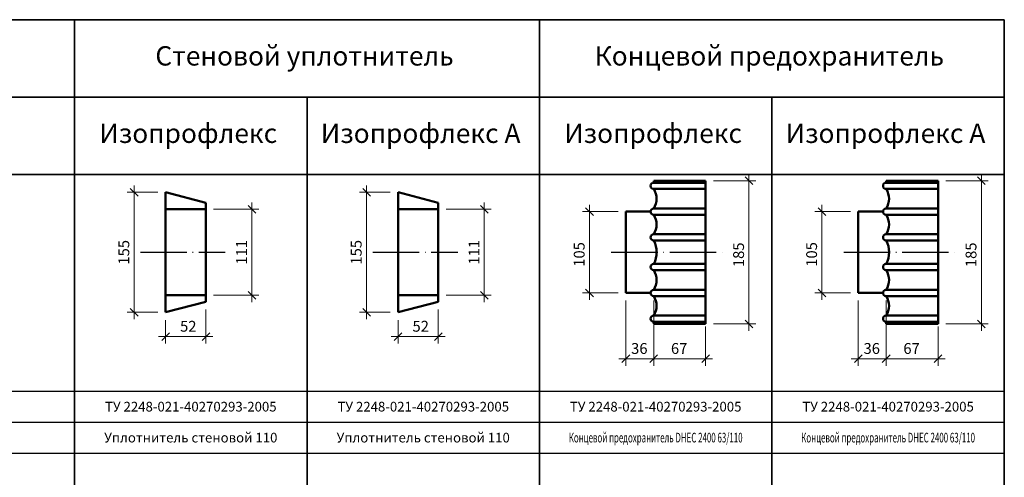
# Model space of a CAD drawing. Units: millimetres. Extents: x 12371 to 24857, y -6074 to 7960.
# Drawn here: x 13789 to 14043, y 4843 to 4961 of the extents above; entities that cross this region are included whole.
import ezdxf

# ---------------------------------------------------------------- set-up
doc = ezdxf.new("R2010")
doc.units = ezdxf.units.MM
doc.linetypes.add('ACAD_ISO04W100', pattern=[30, 24, -3, 0, -3])
doc.layers.add('50', color=7, linetype='Continuous', lineweight=50)
doc.layers.add('рамка', color=7, linetype='Continuous')
doc.styles.add('simplex_2.5', font='simplex.shx', dxfattribs={"width": 0.7, "height": 2.5})
doc.styles.add('текст2.8', font='simplex.shx', dxfattribs={"width": 0.7, "oblique": 10, "height": 2.8})
doc.linetypes.add('зигзаг', pattern='A,0.00254,-5.08,[131,ltypeshp.shx,S=5.08,R=0,X=-5.08,Y=0],-10.16,[131,ltypeshp.shx,S=5.08,R=180,X=5.08,Y=0],-5.08', length=20.32254)
doc.dimstyles.new('1к5', dxfattribs={"dimtxt": 2, "dimasz": 2, "dimexe": 1.8, "dimexo": 2, "dimgap": 0.9, "dimtad": 1, "dimdec": 0, "dimlfac": 5, "dimtxsty": 'текст2.8', "dimblk": 'OBLIQUE', "dimcen": 2, "dimdle": 1.8, "dimadec": 0, "dimazin": 0, "dimtfac": 1, "dimtdec": 0, "dimtmove": 0, "dimatfit": 3, "dimldrblk": 'NONE', "dimfxl": 0, "dimlwd": 20, "dimlwe": 18, "dimarcsym": 0})

# ---------------------------------------------------------------- blocks, each defined once
blk = doc.blocks.new('_Oblique')
at = {"color": 0, "linetype": 'ByBlock', "lineweight": -2}
blk.add_line((-0.5, -0.5), (0.5, 0.5), dxfattribs=at)
blk = doc.blocks.new('*D1249')
at = {"color": 0, "lineweight": 20, "transparency": 16777216}
blk.add_line((13848.88, 4913.74), (13848.88, 4887.94), dxfattribs=at)
at = {"color": 0, "lineweight": 18, "transparency": 16777216}
for p, q in [((13839.01, 4911.94), (13850.68, 4911.94)), ((13839.01, 4889.74), (13850.68, 4889.74))]:
    blk.add_line(p, q, dxfattribs=at)
at = {"layer": 'Defpoints', "color": 0, "transparency": 16777216}
for p in [(13837.01, 4911.94), (13837.01, 4889.74), (13848.88, 4889.74)]:
    blk.add_point(p, dxfattribs=at)
at = {"color": 0, "lineweight": 20, "transparency": 16777216, "xscale": 2, "yscale": 2, "zscale": 2}
for p, rotation in [((13848.88, 4911.94), 90), ((13848.88, 4889.74), 270)]:
    blk.add_blockref('_Oblique', p, dxfattribs=dict(at, rotation=rotation))
at = {"color": 0, "transparency": 16777216, "insert": (13846.58, 4900.84), "char_height": 2.8, "attachment_point": 5, "rotation": 90, "style": 'текст2.8'}
blk.add_mtext('111', dxfattribs=at)
blk = doc.blocks.new('_None')
blk = doc.blocks.new('*D1250')
at = {"color": 0, "lineweight": 18, "transparency": 16777216}
for p, q in [((13824.61, 4916.34), (13816.68, 4916.34)), ((13824.61, 4885.34), (13816.68, 4885.34))]:
    blk.add_line(p, q, dxfattribs=at)
at = {"color": 0, "lineweight": 20, "transparency": 16777216}
blk.add_line((13818.48, 4918.14), (13818.48, 4883.54), dxfattribs=at)
at = {"layer": 'Defpoints', "color": 0, "transparency": 16777216}
for p in [(13826.61, 4916.34), (13818.48, 4885.34), (13826.61, 4885.34)]:
    blk.add_point(p, dxfattribs=at)
at = {"color": 0, "lineweight": 20, "transparency": 16777216, "xscale": 2, "yscale": 2, "zscale": 2}
for p, rotation in [((13818.48, 4916.34), 90), ((13818.48, 4885.34), 270)]:
    blk.add_blockref('_Oblique', p, dxfattribs=dict(at, rotation=rotation))
at = {"color": 0, "transparency": 16777216, "insert": (13816.18, 4900.84), "char_height": 2.8, "attachment_point": 5, "rotation": 90, "style": 'текст2.8'}
blk.add_mtext('155', dxfattribs=at)
blk = doc.blocks.new('*D1251')
at = {"color": 0, "lineweight": 18, "transparency": 16777216}
for p, q in [((13837.01, 4886.04), (13837.01, 4877.26)), ((13826.61, 4883.34), (13826.61, 4877.26))]:
    blk.add_line(p, q, dxfattribs=at)
at = {"color": 0, "lineweight": 20, "transparency": 16777216}
blk.add_line((13824.81, 4879.06), (13838.81, 4879.06), dxfattribs=at)
at = {"layer": 'Defpoints', "color": 0, "transparency": 16777216}
for p in [(13837.01, 4888.04), (13826.61, 4885.34), (13837.01, 4879.06)]:
    blk.add_point(p, dxfattribs=at)
at = {"color": 0, "lineweight": 20, "transparency": 16777216, "xscale": 2, "yscale": 2, "zscale": 2, "rotation": 180}
blk.add_blockref('_Oblique', (13826.61, 4879.06), dxfattribs=at)
at = {"color": 0, "lineweight": 20, "transparency": 16777216, "xscale": 2, "yscale": 2, "zscale": 2}
blk.add_blockref('_Oblique', (13837.01, 4879.06), dxfattribs=at)
at = {"color": 0, "transparency": 16777216, "insert": (13832.46, 4881.36), "char_height": 2.8, "attachment_point": 5, "style": 'текст2.8'}
blk.add_mtext('52', dxfattribs=at)
blk = doc.blocks.new('*D1264')
at = {"color": 0, "lineweight": 20, "transparency": 16777216}
blk.add_line((13908.88, 4913.74), (13908.88, 4887.94), dxfattribs=at)
at = {"color": 0, "lineweight": 18, "transparency": 16777216}
for p, q in [((13899.01, 4911.94), (13910.68, 4911.94)), ((13899.01, 4889.74), (13910.68, 4889.74))]:
    blk.add_line(p, q, dxfattribs=at)
at = {"layer": 'Defpoints', "color": 0, "transparency": 16777216}
for p in [(13897.01, 4911.94), (13897.01, 4889.74), (13908.88, 4889.74)]:
    blk.add_point(p, dxfattribs=at)
at = {"color": 0, "lineweight": 20, "transparency": 16777216, "xscale": 2, "yscale": 2, "zscale": 2}
for p, rotation in [((13908.88, 4911.94), 90), ((13908.88, 4889.74), 270)]:
    blk.add_blockref('_Oblique', p, dxfattribs=dict(at, rotation=rotation))
at = {"color": 0, "transparency": 16777216, "insert": (13906.58, 4900.84), "char_height": 2.8, "attachment_point": 5, "rotation": 90, "style": 'текст2.8'}
blk.add_mtext('111', dxfattribs=at)
blk = doc.blocks.new('*D1265')
at = {"color": 0, "lineweight": 18, "transparency": 16777216}
for p, q in [((13884.61, 4916.34), (13876.68, 4916.34)), ((13884.61, 4885.34), (13876.68, 4885.34))]:
    blk.add_line(p, q, dxfattribs=at)
at = {"color": 0, "lineweight": 20, "transparency": 16777216}
blk.add_line((13878.48, 4918.14), (13878.48, 4883.54), dxfattribs=at)
at = {"layer": 'Defpoints', "color": 0, "transparency": 16777216}
for p in [(13886.61, 4916.34), (13878.48, 4885.34), (13886.61, 4885.34)]:
    blk.add_point(p, dxfattribs=at)
at = {"color": 0, "lineweight": 20, "transparency": 16777216, "xscale": 2, "yscale": 2, "zscale": 2}
for p, rotation in [((13878.48, 4916.34), 90), ((13878.48, 4885.34), 270)]:
    blk.add_blockref('_Oblique', p, dxfattribs=dict(at, rotation=rotation))
at = {"color": 0, "transparency": 16777216, "insert": (13876.18, 4900.84), "char_height": 2.8, "attachment_point": 5, "rotation": 90, "style": 'текст2.8'}
blk.add_mtext('155', dxfattribs=at)
blk = doc.blocks.new('*D1266')
at = {"color": 0, "lineweight": 18, "transparency": 16777216}
for p, q in [((13897.01, 4886.04), (13897.01, 4877.26)), ((13886.61, 4883.34), (13886.61, 4877.26))]:
    blk.add_line(p, q, dxfattribs=at)
at = {"color": 0, "lineweight": 20, "transparency": 16777216}
blk.add_line((13884.81, 4879.06), (13898.81, 4879.06), dxfattribs=at)
at = {"layer": 'Defpoints', "color": 0, "transparency": 16777216}
for p in [(13897.01, 4888.04), (13886.61, 4885.34), (13897.01, 4879.06)]:
    blk.add_point(p, dxfattribs=at)
at = {"color": 0, "lineweight": 20, "transparency": 16777216, "xscale": 2, "yscale": 2, "zscale": 2, "rotation": 180}
blk.add_blockref('_Oblique', (13886.61, 4879.06), dxfattribs=at)
at = {"color": 0, "lineweight": 20, "transparency": 16777216, "xscale": 2, "yscale": 2, "zscale": 2}
blk.add_blockref('_Oblique', (13897.01, 4879.06), dxfattribs=at)
at = {"color": 0, "transparency": 16777216, "insert": (13892.46, 4881.36), "char_height": 2.8, "attachment_point": 5, "style": 'текст2.8'}
blk.add_mtext('52', dxfattribs=at)
blk = doc.blocks.new('*D1352')
at = {"color": 0, "lineweight": 20, "transparency": 16777216}
blk.add_line((14037.19, 4921.14), (14037.19, 4880.54), dxfattribs=at)
at = {"color": 0, "lineweight": 18, "transparency": 16777216}
for p, q in [((14028.02, 4919.34), (14038.99, 4919.34)), ((14028.02, 4882.34), (14038.99, 4882.34))]:
    blk.add_line(p, q, dxfattribs=at)
at = {"layer": 'Defpoints', "color": 0, "transparency": 16777216}
for p in [(14026.02, 4919.34), (14026.02, 4882.34), (14037.19, 4882.34)]:
    blk.add_point(p, dxfattribs=at)
at = {"color": 0, "lineweight": 20, "transparency": 16777216, "xscale": 2, "yscale": 2, "zscale": 2}
for p, rotation in [((14037.19, 4919.34), 90), ((14037.19, 4882.34), 270)]:
    blk.add_blockref('_Oblique', p, dxfattribs=dict(at, rotation=rotation))
at = {"color": 0, "transparency": 16777216, "insert": (14034.89, 4900.19), "char_height": 2.8, "attachment_point": 5, "rotation": 90, "style": 'текст2.8'}
blk.add_mtext('185', dxfattribs=at)
blk = doc.blocks.new('*D1353')
at = {"color": 0, "lineweight": 18, "transparency": 16777216}
for p, q in [((14003.42, 4911.34), (13994.24, 4911.34)), ((14003.42, 4890.34), (13994.24, 4890.34))]:
    blk.add_line(p, q, dxfattribs=at)
at = {"color": 0, "lineweight": 20, "transparency": 16777216}
blk.add_line((13996.04, 4913.14), (13996.04, 4888.54), dxfattribs=at)
at = {"layer": 'Defpoints', "color": 0, "transparency": 16777216}
for p in [(14005.42, 4911.34), (13996.04, 4890.34), (14005.42, 4890.34)]:
    blk.add_point(p, dxfattribs=at)
at = {"color": 0, "lineweight": 20, "transparency": 16777216, "xscale": 2, "yscale": 2, "zscale": 2}
for p, rotation in [((13996.04, 4911.34), 90), ((13996.04, 4890.34), 270)]:
    blk.add_blockref('_Oblique', p, dxfattribs=dict(at, rotation=rotation))
at = {"color": 0, "transparency": 16777216, "insert": (13993.74, 4900.28), "char_height": 2.8, "attachment_point": 5, "rotation": 90, "style": 'текст2.8'}
blk.add_mtext('105', dxfattribs=at)
blk = doc.blocks.new('*D1354')
at = {"color": 0, "lineweight": 18, "transparency": 16777216}
for p, q in [((14005.42, 4888.34), (14005.42, 4871.52)), ((14012.62, 4888.34), (14012.62, 4871.52))]:
    blk.add_line(p, q, dxfattribs=at)
at = {"color": 0, "lineweight": 20, "transparency": 16777216}
blk.add_line((14003.62, 4873.32), (14014.42, 4873.32), dxfattribs=at)
at = {"layer": 'Defpoints', "color": 0, "transparency": 16777216}
for p in [(14005.42, 4890.34), (14012.62, 4890.34), (14012.62, 4873.32)]:
    blk.add_point(p, dxfattribs=at)
at = {"color": 0, "lineweight": 20, "transparency": 16777216, "xscale": 2, "yscale": 2, "zscale": 2, "rotation": 180}
blk.add_blockref('_Oblique', (14005.42, 4873.32), dxfattribs=at)
at = {"color": 0, "lineweight": 20, "transparency": 16777216, "xscale": 2, "yscale": 2, "zscale": 2}
blk.add_blockref('_Oblique', (14012.62, 4873.32), dxfattribs=at)
at = {"color": 0, "transparency": 16777216, "insert": (14008.9, 4875.62), "char_height": 2.8, "attachment_point": 5, "style": 'текст2.8'}
blk.add_mtext('36', dxfattribs=at)
blk = doc.blocks.new('*D1355')
at = {"color": 0, "lineweight": 18, "transparency": 16777216}
for p, q in [((14012.62, 4881.68), (14012.62, 4871.52)), ((14026.02, 4881.68), (14026.02, 4871.52))]:
    blk.add_line(p, q, dxfattribs=at)
at = {"color": 0, "lineweight": 20, "transparency": 16777216}
blk.add_line((14010.82, 4873.32), (14027.82, 4873.32), dxfattribs=at)
at = {"layer": 'Defpoints', "color": 0, "transparency": 16777216}
for p in [(14012.62, 4883.68), (14026.02, 4883.68), (14026.02, 4873.32)]:
    blk.add_point(p, dxfattribs=at)
at = {"color": 0, "lineweight": 20, "transparency": 16777216, "xscale": 2, "yscale": 2, "zscale": 2, "rotation": 180}
blk.add_blockref('_Oblique', (14012.62, 4873.32), dxfattribs=at)
at = {"color": 0, "lineweight": 20, "transparency": 16777216, "xscale": 2, "yscale": 2, "zscale": 2}
blk.add_blockref('_Oblique', (14026.02, 4873.32), dxfattribs=at)
at = {"color": 0, "transparency": 16777216, "insert": (14019.18, 4875.62), "char_height": 2.8, "attachment_point": 5, "style": 'текст2.8'}
blk.add_mtext('67', dxfattribs=at)
blk = doc.blocks.new('*D1372')
at = {"color": 0, "lineweight": 20, "transparency": 16777216}
blk.add_line((13977.19, 4921.14), (13977.19, 4880.54), dxfattribs=at)
at = {"color": 0, "lineweight": 18, "transparency": 16777216}
for p, q in [((13968.02, 4919.34), (13978.99, 4919.34)), ((13968.02, 4882.34), (13978.99, 4882.34))]:
    blk.add_line(p, q, dxfattribs=at)
at = {"layer": 'Defpoints', "color": 0, "transparency": 16777216}
for p in [(13966.02, 4919.34), (13966.02, 4882.34), (13977.19, 4882.34)]:
    blk.add_point(p, dxfattribs=at)
at = {"color": 0, "lineweight": 20, "transparency": 16777216, "xscale": 2, "yscale": 2, "zscale": 2}
for p, rotation in [((13977.19, 4919.34), 90), ((13977.19, 4882.34), 270)]:
    blk.add_blockref('_Oblique', p, dxfattribs=dict(at, rotation=rotation))
at = {"color": 0, "transparency": 16777216, "insert": (13974.89, 4900.19), "char_height": 2.8, "attachment_point": 5, "rotation": 90, "style": 'текст2.8'}
blk.add_mtext('185', dxfattribs=at)
blk = doc.blocks.new('*D1373')
at = {"color": 0, "lineweight": 18, "transparency": 16777216}
for p, q in [((13943.42, 4911.34), (13934.24, 4911.34)), ((13943.42, 4890.34), (13934.24, 4890.34))]:
    blk.add_line(p, q, dxfattribs=at)
at = {"color": 0, "lineweight": 20, "transparency": 16777216}
blk.add_line((13936.04, 4913.14), (13936.04, 4888.54), dxfattribs=at)
at = {"layer": 'Defpoints', "color": 0, "transparency": 16777216}
for p in [(13945.42, 4911.34), (13936.04, 4890.34), (13945.42, 4890.34)]:
    blk.add_point(p, dxfattribs=at)
at = {"color": 0, "lineweight": 20, "transparency": 16777216, "xscale": 2, "yscale": 2, "zscale": 2}
for p, rotation in [((13936.04, 4911.34), 90), ((13936.04, 4890.34), 270)]:
    blk.add_blockref('_Oblique', p, dxfattribs=dict(at, rotation=rotation))
at = {"color": 0, "transparency": 16777216, "insert": (13933.74, 4900.28), "char_height": 2.8, "attachment_point": 5, "rotation": 90, "style": 'текст2.8'}
blk.add_mtext('105', dxfattribs=at)
blk = doc.blocks.new('*D1374')
at = {"color": 0, "lineweight": 18, "transparency": 16777216}
for p, q in [((13945.42, 4888.34), (13945.42, 4871.52)), ((13952.62, 4888.34), (13952.62, 4871.52))]:
    blk.add_line(p, q, dxfattribs=at)
at = {"color": 0, "lineweight": 20, "transparency": 16777216}
blk.add_line((13943.62, 4873.32), (13954.42, 4873.32), dxfattribs=at)
at = {"layer": 'Defpoints', "color": 0, "transparency": 16777216}
for p in [(13945.42, 4890.34), (13952.62, 4890.34), (13952.62, 4873.32)]:
    blk.add_point(p, dxfattribs=at)
at = {"color": 0, "lineweight": 20, "transparency": 16777216, "xscale": 2, "yscale": 2, "zscale": 2, "rotation": 180}
blk.add_blockref('_Oblique', (13945.42, 4873.32), dxfattribs=at)
at = {"color": 0, "lineweight": 20, "transparency": 16777216, "xscale": 2, "yscale": 2, "zscale": 2}
blk.add_blockref('_Oblique', (13952.62, 4873.32), dxfattribs=at)
at = {"color": 0, "transparency": 16777216, "insert": (13948.9, 4875.62), "char_height": 2.8, "attachment_point": 5, "style": 'текст2.8'}
blk.add_mtext('36', dxfattribs=at)
blk = doc.blocks.new('*D1375')
at = {"color": 0, "lineweight": 18, "transparency": 16777216}
for p, q in [((13952.62, 4881.68), (13952.62, 4871.52)), ((13966.02, 4881.68), (13966.02, 4871.52))]:
    blk.add_line(p, q, dxfattribs=at)
at = {"color": 0, "lineweight": 20, "transparency": 16777216}
blk.add_line((13950.82, 4873.32), (13967.82, 4873.32), dxfattribs=at)
at = {"layer": 'Defpoints', "color": 0, "transparency": 16777216}
for p in [(13952.62, 4883.68), (13966.02, 4883.68), (13966.02, 4873.32)]:
    blk.add_point(p, dxfattribs=at)
at = {"color": 0, "lineweight": 20, "transparency": 16777216, "xscale": 2, "yscale": 2, "zscale": 2, "rotation": 180}
blk.add_blockref('_Oblique', (13952.62, 4873.32), dxfattribs=at)
at = {"color": 0, "lineweight": 20, "transparency": 16777216, "xscale": 2, "yscale": 2, "zscale": 2}
blk.add_blockref('_Oblique', (13966.02, 4873.32), dxfattribs=at)
at = {"color": 0, "transparency": 16777216, "insert": (13959.18, 4875.62), "char_height": 2.8, "attachment_point": 5, "style": 'текст2.8'}
blk.add_mtext('67', dxfattribs=at)
blk = doc.blocks.new('*D1394')
at = {"color": 0, "lineweight": 20, "transparency": 16777216}
blk.add_line((14037.19, 4921.14), (14037.19, 4880.54), dxfattribs=at)
at = {"color": 0, "lineweight": 18, "transparency": 16777216}
for p, q in [((14028.02, 4919.34), (14038.99, 4919.34)), ((14028.02, 4882.34), (14038.99, 4882.34))]:
    blk.add_line(p, q, dxfattribs=at)
at = {"layer": 'Defpoints', "color": 0, "transparency": 16777216}
for p in [(14026.02, 4919.34), (14026.02, 4882.34), (14037.19, 4882.34)]:
    blk.add_point(p, dxfattribs=at)
at = {"color": 0, "lineweight": 20, "transparency": 16777216, "xscale": 2, "yscale": 2, "zscale": 2}
for p, rotation in [((14037.19, 4919.34), 90), ((14037.19, 4882.34), 270)]:
    blk.add_blockref('_Oblique', p, dxfattribs=dict(at, rotation=rotation))
at = {"color": 0, "transparency": 16777216, "insert": (14034.89, 4900.19), "char_height": 2.8, "attachment_point": 5, "rotation": 90, "style": 'текст2.8'}
blk.add_mtext('185', dxfattribs=at)
blk = doc.blocks.new('*D1395')
at = {"color": 0, "lineweight": 18, "transparency": 16777216}
for p, q in [((14003.42, 4911.34), (13994.24, 4911.34)), ((14003.42, 4890.34), (13994.24, 4890.34))]:
    blk.add_line(p, q, dxfattribs=at)
at = {"color": 0, "lineweight": 20, "transparency": 16777216}
blk.add_line((13996.04, 4913.14), (13996.04, 4888.54), dxfattribs=at)
at = {"layer": 'Defpoints', "color": 0, "transparency": 16777216}
for p in [(14005.42, 4911.34), (13996.04, 4890.34), (14005.42, 4890.34)]:
    blk.add_point(p, dxfattribs=at)
at = {"color": 0, "lineweight": 20, "transparency": 16777216, "xscale": 2, "yscale": 2, "zscale": 2}
for p, rotation in [((13996.04, 4911.34), 90), ((13996.04, 4890.34), 270)]:
    blk.add_blockref('_Oblique', p, dxfattribs=dict(at, rotation=rotation))
at = {"color": 0, "transparency": 16777216, "insert": (13993.74, 4900.28), "char_height": 2.8, "attachment_point": 5, "rotation": 90, "style": 'текст2.8'}
blk.add_mtext('105', dxfattribs=at)
blk = doc.blocks.new('*D1396')
at = {"color": 0, "lineweight": 18, "transparency": 16777216}
for p, q in [((14005.42, 4888.34), (14005.42, 4871.52)), ((14012.62, 4888.34), (14012.62, 4871.52))]:
    blk.add_line(p, q, dxfattribs=at)
at = {"color": 0, "lineweight": 20, "transparency": 16777216}
blk.add_line((14003.62, 4873.32), (14014.42, 4873.32), dxfattribs=at)
at = {"layer": 'Defpoints', "color": 0, "transparency": 16777216}
for p in [(14005.42, 4890.34), (14012.62, 4890.34), (14012.62, 4873.32)]:
    blk.add_point(p, dxfattribs=at)
at = {"color": 0, "lineweight": 20, "transparency": 16777216, "xscale": 2, "yscale": 2, "zscale": 2, "rotation": 180}
blk.add_blockref('_Oblique', (14005.42, 4873.32), dxfattribs=at)
at = {"color": 0, "lineweight": 20, "transparency": 16777216, "xscale": 2, "yscale": 2, "zscale": 2}
blk.add_blockref('_Oblique', (14012.62, 4873.32), dxfattribs=at)
at = {"color": 0, "transparency": 16777216, "insert": (14008.9, 4875.62), "char_height": 2.8, "attachment_point": 5, "style": 'текст2.8'}
blk.add_mtext('36', dxfattribs=at)
blk = doc.blocks.new('*D1397')
at = {"color": 0, "lineweight": 18, "transparency": 16777216}
for p, q in [((14012.62, 4881.68), (14012.62, 4871.52)), ((14026.02, 4881.68), (14026.02, 4871.52))]:
    blk.add_line(p, q, dxfattribs=at)
at = {"color": 0, "lineweight": 20, "transparency": 16777216}
blk.add_line((14010.82, 4873.32), (14027.82, 4873.32), dxfattribs=at)
at = {"layer": 'Defpoints', "color": 0, "transparency": 16777216}
for p in [(14012.62, 4883.68), (14026.02, 4883.68), (14026.02, 4873.32)]:
    blk.add_point(p, dxfattribs=at)
at = {"color": 0, "lineweight": 20, "transparency": 16777216, "xscale": 2, "yscale": 2, "zscale": 2, "rotation": 180}
blk.add_blockref('_Oblique', (14012.62, 4873.32), dxfattribs=at)
at = {"color": 0, "lineweight": 20, "transparency": 16777216, "xscale": 2, "yscale": 2, "zscale": 2}
blk.add_blockref('_Oblique', (14026.02, 4873.32), dxfattribs=at)
at = {"color": 0, "transparency": 16777216, "insert": (14019.18, 4875.62), "char_height": 2.8, "attachment_point": 5, "style": 'текст2.8'}
blk.add_mtext('67', dxfattribs=at)
blk = doc.blocks.new('*D1414')
at = {"color": 0, "lineweight": 20, "transparency": 16777216}
blk.add_line((13977.19, 4921.14), (13977.19, 4880.54), dxfattribs=at)
at = {"color": 0, "lineweight": 18, "transparency": 16777216}
for p, q in [((13968.02, 4919.34), (13978.99, 4919.34)), ((13968.02, 4882.34), (13978.99, 4882.34))]:
    blk.add_line(p, q, dxfattribs=at)
at = {"layer": 'Defpoints', "color": 0, "transparency": 16777216}
for p in [(13966.02, 4919.34), (13966.02, 4882.34), (13977.19, 4882.34)]:
    blk.add_point(p, dxfattribs=at)
at = {"color": 0, "lineweight": 20, "transparency": 16777216, "xscale": 2, "yscale": 2, "zscale": 2}
for p, rotation in [((13977.19, 4919.34), 90), ((13977.19, 4882.34), 270)]:
    blk.add_blockref('_Oblique', p, dxfattribs=dict(at, rotation=rotation))
at = {"color": 0, "transparency": 16777216, "insert": (13974.89, 4900.19), "char_height": 2.8, "attachment_point": 5, "rotation": 90, "style": 'текст2.8'}
blk.add_mtext('185', dxfattribs=at)
blk = doc.blocks.new('*D1415')
at = {"color": 0, "lineweight": 18, "transparency": 16777216}
for p, q in [((13943.42, 4911.34), (13934.24, 4911.34)), ((13943.42, 4890.34), (13934.24, 4890.34))]:
    blk.add_line(p, q, dxfattribs=at)
at = {"color": 0, "lineweight": 20, "transparency": 16777216}
blk.add_line((13936.04, 4913.14), (13936.04, 4888.54), dxfattribs=at)
at = {"layer": 'Defpoints', "color": 0, "transparency": 16777216}
for p in [(13945.42, 4911.34), (13936.04, 4890.34), (13945.42, 4890.34)]:
    blk.add_point(p, dxfattribs=at)
at = {"color": 0, "lineweight": 20, "transparency": 16777216, "xscale": 2, "yscale": 2, "zscale": 2}
for p, rotation in [((13936.04, 4911.34), 90), ((13936.04, 4890.34), 270)]:
    blk.add_blockref('_Oblique', p, dxfattribs=dict(at, rotation=rotation))
at = {"color": 0, "transparency": 16777216, "insert": (13933.74, 4900.28), "char_height": 2.8, "attachment_point": 5, "rotation": 90, "style": 'текст2.8'}
blk.add_mtext('105', dxfattribs=at)
blk = doc.blocks.new('*D1416')
at = {"color": 0, "lineweight": 18, "transparency": 16777216}
for p, q in [((13945.42, 4888.34), (13945.42, 4871.52)), ((13952.62, 4888.34), (13952.62, 4871.52))]:
    blk.add_line(p, q, dxfattribs=at)
at = {"color": 0, "lineweight": 20, "transparency": 16777216}
blk.add_line((13943.62, 4873.32), (13954.42, 4873.32), dxfattribs=at)
at = {"layer": 'Defpoints', "color": 0, "transparency": 16777216}
for p in [(13945.42, 4890.34), (13952.62, 4890.34), (13952.62, 4873.32)]:
    blk.add_point(p, dxfattribs=at)
at = {"color": 0, "lineweight": 20, "transparency": 16777216, "xscale": 2, "yscale": 2, "zscale": 2, "rotation": 180}
blk.add_blockref('_Oblique', (13945.42, 4873.32), dxfattribs=at)
at = {"color": 0, "lineweight": 20, "transparency": 16777216, "xscale": 2, "yscale": 2, "zscale": 2}
blk.add_blockref('_Oblique', (13952.62, 4873.32), dxfattribs=at)
at = {"color": 0, "transparency": 16777216, "insert": (13948.9, 4875.62), "char_height": 2.8, "attachment_point": 5, "style": 'текст2.8'}
blk.add_mtext('36', dxfattribs=at)
blk = doc.blocks.new('*D1417')
at = {"color": 0, "lineweight": 18, "transparency": 16777216}
for p, q in [((13952.62, 4881.68), (13952.62, 4871.52)), ((13966.02, 4881.68), (13966.02, 4871.52))]:
    blk.add_line(p, q, dxfattribs=at)
at = {"color": 0, "lineweight": 20, "transparency": 16777216}
blk.add_line((13950.82, 4873.32), (13967.82, 4873.32), dxfattribs=at)
at = {"layer": 'Defpoints', "color": 0, "transparency": 16777216}
for p in [(13952.62, 4883.68), (13966.02, 4883.68), (13966.02, 4873.32)]:
    blk.add_point(p, dxfattribs=at)
at = {"color": 0, "lineweight": 20, "transparency": 16777216, "xscale": 2, "yscale": 2, "zscale": 2, "rotation": 180}
blk.add_blockref('_Oblique', (13952.62, 4873.32), dxfattribs=at)
at = {"color": 0, "lineweight": 20, "transparency": 16777216, "xscale": 2, "yscale": 2, "zscale": 2}
blk.add_blockref('_Oblique', (13966.02, 4873.32), dxfattribs=at)
at = {"color": 0, "transparency": 16777216, "insert": (13959.18, 4875.62), "char_height": 2.8, "attachment_point": 5, "style": 'текст2.8'}
blk.add_mtext('67', dxfattribs=at)

msp = doc.modelspace()

# ---------------------------------------------------------------- linework, layer by layer
at = {"color": 7, "lineweight": 35}
for p, q in [((13517.98949, 4960.94744), (14043.12067, 4960.94744)), ((13517.98949, 4960.94744), (14043.12067, 4960.94744)), ((13517.98949, 4960.94744), (14043.12067, 4960.94744)), ((13803.12067, 4960.94744), (13803.12067, 4320.94744)), ((13803.12067, 4960.94744), (13803.12067, 4320.94744)), ((13923.12067, 4960.94744), (13923.12067, 4320.94744)), ((13923.12067, 4960.94744), (13923.12067, 4320.94744)), ((13923.12067, 4960.94744), (13923.12067, 4320.94744)), ((13923.12067, 4960.94744), (13923.12067, 4320.94744)), ((13923.12067, 4960.94744), (13923.12067, 4320.94744)), ((13923.12067, 4960.94744), (13923.12067, 4320.94744)), ((14043.12067, 4960.94744), (14043.12067, 4320.94744)), ((14043.12067, 4960.94744), (14043.12067, 4320.94744)), ((14043.12067, 4960.94744), (14043.12067, 4320.94744)), ((13637.98949, 4940.94744), (14043.12067, 4940.94744)), ((13637.98949, 4940.94744), (14043.12067, 4940.94744)), ((13637.98949, 4940.94744), (14043.12067, 4940.94744)), ((13803.12067, 4940.94744), (13803.12067, 4320.94744)), ((13863.12067, 4940.94744), (14043.12067, 4940.94744)), ((13863.12067, 4940.94744), (13863.12067, 4320.94744)), ((13863.12067, 4940.94744), (14043.12067, 4940.94744)), ((13863.12067, 4940.94744), (14043.12067, 4940.94744)), ((13923.12067, 4940.94744), (13923.12067, 4320.94744)), ((13923.12067, 4940.94744), (13923.12067, 4320.94744)), ((13923.12067, 4940.94744), (13923.12067, 4320.94744)), ((13983.12067, 4940.94744), (13983.12067, 4320.94744)), ((13983.12067, 4940.94744), (13983.12067, 4320.94744)), ((13983.12067, 4940.94744), (13983.12067, 4320.94744)), ((13517.98949, 4920.94744), (14043.12067, 4920.94744)), ((13517.98949, 4920.94744), (14043.12067, 4920.94744)), ((13517.98949, 4920.94744), (14043.12067, 4920.94744)), ((14043.12067, 4920.94744), (14043.12067, 4320.94744)), ((14043.12067, 4920.94744), (14043.12067, 4320.94744)), ((14043.12067, 4920.94744), (14043.12067, 4320.94744))]:
    msp.add_line(p, q, dxfattribs=at)
for p, q in [((13803.12067, 4920.94744), (13803.12067, 4320.94744)), ((13803.12067, 4920.94744), (13803.12067, 4320.94744)), ((13803.12067, 4920.94744), (13803.12067, 4320.94744)), ((13863.12067, 4920.94744), (13863.12067, 4320.94744)), ((13923.12067, 4920.94744), (13923.12067, 4320.94744)), ((13923.12067, 4920.94744), (13923.12067, 4320.94744)), ((13923.12067, 4920.94744), (13923.12067, 4320.94744)), ((13923.12067, 4920.94744), (13923.12067, 4320.94744)), ((13923.12067, 4920.94744), (13923.12067, 4320.94744)), ((13923.12067, 4920.94744), (13923.12067, 4320.94744)), ((13923.12067, 4920.94744), (13923.12067, 4320.94744)), ((13923.12067, 4920.94744), (13923.12067, 4320.94744)), ((13923.12067, 4920.94744), (13923.12067, 4320.94744)), ((13983.12067, 4920.94744), (13983.12067, 4320.94744)), ((13983.12067, 4920.94744), (13983.12067, 4320.94744)), ((13983.12067, 4920.94744), (13983.12067, 4320.94744))]:
    msp.add_line(p, q)
at = {"linetype": 'ACAD_ISO04W100', "ltscale": 0.5}
for p, q in [((13820.08883, 4900.84409), (13842.01765, 4900.84409)), ((13880.08883, 4900.84409), (13902.01765, 4900.84409)), ((13941.6562, 4900.84409), (13970.26538, 4900.84409)), ((13941.6562, 4900.84409), (13970.26538, 4900.84409)), ((14001.6562, 4900.84409), (14030.26538, 4900.84409)), ((14001.6562, 4900.84409), (14030.26538, 4900.84409))]:
    msp.add_line(p, q, dxfattribs=at)
at = {"color": 7}
for p, q in [((13517.98949, 4864.94744), (14043.12067, 4864.94744)), ((13517.98949, 4864.94744), (14043.12067, 4864.94744)), ((13517.98949, 4864.94744), (14043.12067, 4864.94744)), ((13517.98949, 4856.94744), (14043.12067, 4856.94744)), ((13517.98949, 4856.94744), (14043.12067, 4856.94744)), ((13517.98949, 4856.94744), (14043.12067, 4856.94744)), ((13517.98949, 4848.94744), (14043.12067, 4848.94744)), ((13517.98949, 4848.94744), (14043.12067, 4848.94744)), ((13517.98949, 4848.94744), (14043.12067, 4848.94744))]:
    msp.add_line(p, q, dxfattribs=at)
at = {"layer": '50'}
for p, q in [((13952.62061, 4919.34409), (13966.02061, 4919.34409)), ((13952.62061, 4919.34409), (13952.62061, 4918.82267)), ((13952.62061, 4919.34409), (13966.02061, 4919.34409)), ((13952.62061, 4919.34409), (13952.62061, 4918.82267)), ((13952.62061, 4918.82267), (13966.02061, 4918.82267)), ((13952.62061, 4918.82267), (13966.02061, 4918.82267)), ((13966.02061, 4919.34409), (13966.02061, 4882.34409)), ((13966.02061, 4919.34409), (13966.02061, 4882.34409)), ((14012.62061, 4919.34409), (14026.02061, 4919.34409)), ((14012.62061, 4919.34409), (14012.62061, 4918.82267)), ((14012.62061, 4919.34409), (14026.02061, 4919.34409)), ((14012.62061, 4919.34409), (14012.62061, 4918.82267)), ((14012.62061, 4918.82267), (14026.02061, 4918.82267)), ((14012.62061, 4918.82267), (14026.02061, 4918.82267)), ((14026.02061, 4919.34409), (14026.02061, 4882.34409)), ((14026.02061, 4919.34409), (14026.02061, 4882.34409)), ((13826.60969, 4916.34409), (13826.60969, 4885.34409)), ((13886.60969, 4916.34409), (13886.60969, 4885.34409)), ((13952.62061, 4917.20205), (13966.02061, 4917.20205)), ((13952.62061, 4917.20205), (13966.02061, 4917.20205)), ((14012.62061, 4917.20205), (14026.02061, 4917.20205)), ((14012.62061, 4917.20205), (14026.02061, 4917.20205)), ((13837.00969, 4913.64852), (13837.00969, 4888.03966)), ((13897.00969, 4913.64852), (13897.00969, 4888.03966)), ((13945.42061, 4911.34409), (13951.8103, 4911.34409)), ((13945.42061, 4911.34409), (13945.42061, 4890.34409)), ((13945.42061, 4911.34409), (13951.8103, 4911.34409)), ((13945.42061, 4911.34409), (13945.42061, 4890.34409)), ((13952.62061, 4912.1544), (13966.02061, 4912.1544)), ((13952.62061, 4912.1544), (13966.02061, 4912.1544)), ((14005.42061, 4911.34409), (14011.8103, 4911.34409)), ((14005.42061, 4911.34409), (14005.42061, 4890.34409)), ((14005.42061, 4911.34409), (14011.8103, 4911.34409)), ((14005.42061, 4911.34409), (14005.42061, 4890.34409)), ((14012.62061, 4912.1544), (14026.02061, 4912.1544)), ((14012.62061, 4912.1544), (14026.02061, 4912.1544)), ((13952.62061, 4910.53378), (13966.02061, 4910.53378)), ((13952.62061, 4910.53378), (13966.02061, 4910.53378)), ((14012.62061, 4910.53378), (14026.02061, 4910.53378)), ((14012.62061, 4910.53378), (14026.02061, 4910.53378)), ((13952.62061, 4905.48613), (13966.02061, 4905.48613)), ((13952.62061, 4905.48613), (13966.02061, 4905.48613)), ((13952.62061, 4903.86551), (13966.02061, 4903.86551)), ((13952.62061, 4903.86551), (13966.02061, 4903.86551)), ((14012.62061, 4905.48613), (14026.02061, 4905.48613)), ((14012.62061, 4905.48613), (14026.02061, 4905.48613)), ((14012.62061, 4903.86551), (14026.02061, 4903.86551)), ((14012.62061, 4903.86551), (14026.02061, 4903.86551)), ((13952.62061, 4897.82267), (13966.02061, 4897.82267)), ((13952.62061, 4897.82267), (13966.02061, 4897.82267)), ((13952.62061, 4896.20205), (13966.02061, 4896.20205)), ((13952.62061, 4896.20205), (13966.02061, 4896.20205)), ((14012.62061, 4897.82267), (14026.02061, 4897.82267)), ((14012.62061, 4897.82267), (14026.02061, 4897.82267)), ((14012.62061, 4896.20205), (14026.02061, 4896.20205)), ((14012.62061, 4896.20205), (14026.02061, 4896.20205)), ((13952.62061, 4891.1544), (13966.02061, 4891.1544)), ((13952.62061, 4891.1544), (13966.02061, 4891.1544)), ((14012.62061, 4891.1544), (14026.02061, 4891.1544)), ((14012.62061, 4891.1544), (14026.02061, 4891.1544)), ((13945.42061, 4890.34409), (13951.8103, 4890.34409)), ((13945.42061, 4890.34409), (13951.8103, 4890.34409)), ((13952.62061, 4889.53378), (13966.02061, 4889.53378)), ((13952.62061, 4889.53378), (13966.02061, 4889.53378)), ((14005.42061, 4890.34409), (14011.8103, 4890.34409)), ((14005.42061, 4890.34409), (14011.8103, 4890.34409)), ((14012.62061, 4889.53378), (14026.02061, 4889.53378)), ((14012.62061, 4889.53378), (14026.02061, 4889.53378)), ((13952.62061, 4884.48613), (13966.02061, 4884.48613)), ((13952.62061, 4884.48613), (13966.02061, 4884.48613)), ((14012.62061, 4884.48613), (14026.02061, 4884.48613)), ((14012.62061, 4884.48613), (14026.02061, 4884.48613)), ((13952.62061, 4882.86551), (13952.62061, 4882.34409)), ((13952.62061, 4882.86551), (13966.02061, 4882.86551)), ((13952.62061, 4882.86551), (13952.62061, 4882.34409)), ((13952.62061, 4882.86551), (13966.02061, 4882.86551)), ((13952.62061, 4882.34409), (13966.02061, 4882.34409)), ((13952.62061, 4882.34409), (13966.02061, 4882.34409)), ((14012.62061, 4882.86551), (14012.62061, 4882.34409)), ((14012.62061, 4882.86551), (14026.02061, 4882.86551)), ((14012.62061, 4882.86551), (14012.62061, 4882.34409)), ((14012.62061, 4882.86551), (14026.02061, 4882.86551)), ((14012.62061, 4882.34409), (14026.02061, 4882.34409)), ((14012.62061, 4882.34409), (14026.02061, 4882.34409))]:
    msp.add_line(p, q, dxfattribs=at)
at = {"layer": '50', "linetype": 'зигзаг', "ltscale": 0.05}
for p, q in [((13826.60969, 4916.34409), (13837.00969, 4913.64852)), ((13886.60969, 4916.34409), (13897.00969, 4913.64852)), ((13826.60969, 4911.94409), (13837.00969, 4911.94409)), ((13886.60969, 4911.94409), (13897.00969, 4911.94409)), ((13826.60969, 4889.74409), (13837.00969, 4889.74409)), ((13826.60969, 4885.34409), (13837.00969, 4888.03966)), ((13886.60969, 4889.74409), (13897.00969, 4889.74409)), ((13886.60969, 4885.34409), (13897.00969, 4888.03966))]:
    msp.add_line(p, q, dxfattribs=at)
at = {"layer": '50'}
for centre, radius, start, end in [((13952.62061, 4918.01236), 0.81031, 90, 270), ((13952.62061, 4918.01236), 0.81031, 90, 270), ((14012.62061, 4918.01236), 0.81031, 90, 270), ((14012.62061, 4918.01236), 0.81031, 90, 270), ((13948.6481, 4914.67823), 4.70644, 327.5712975, 32.4287025), ((13948.6481, 4914.67823), 4.70644, 327.5712975, 32.4287025), ((14008.6481, 4914.67823), 4.70644, 327.5712975, 32.4287025), ((14008.6481, 4914.67823), 4.70644, 327.5712975, 32.4287025), ((13952.62061, 4911.34409), 0.81031, 90, 270), ((13952.62061, 4911.34409), 0.81031, 90, 270), ((14012.62061, 4911.34409), 0.81031, 90, 270), ((14012.62061, 4911.34409), 0.81031, 90, 270), ((13948.6481, 4908.00996), 4.70644, 327.5712975, 32.4287025), ((13948.6481, 4908.00996), 4.70644, 327.5712975, 32.4287025), ((14008.6481, 4908.00996), 4.70644, 327.5712975, 32.4287025), ((14008.6481, 4908.00996), 4.70644, 327.5712975, 32.4287025), ((13952.62061, 4904.67582), 0.81031, 90, 270), ((13952.62061, 4904.67582), 0.81031, 90, 270), ((13946.93696, 4900.84409), 6.43683, 332.0049337, 27.9950663), ((13946.93696, 4900.84409), 6.43683, 332.0049337, 27.9950663), ((14012.62061, 4904.67582), 0.81031, 90, 270), ((14012.62061, 4904.67582), 0.81031, 90, 270), ((14006.93696, 4900.84409), 6.43683, 332.0049337, 27.9950663), ((14006.93696, 4900.84409), 6.43683, 332.0049337, 27.9950663), ((13952.62061, 4897.01236), 0.81031, 90, 270), ((13952.62061, 4897.01236), 0.81031, 90, 270), ((13948.6481, 4893.67823), 4.70644, 327.5712975, 32.4287025), ((13948.6481, 4893.67823), 4.70644, 327.5712975, 32.4287025), ((14012.62061, 4897.01236), 0.81031, 90, 270), ((14012.62061, 4897.01236), 0.81031, 90, 270), ((14008.6481, 4893.67823), 4.70644, 327.5712975, 32.4287025), ((14008.6481, 4893.67823), 4.70644, 327.5712975, 32.4287025), ((13952.62061, 4890.34409), 0.81031, 90, 270), ((13952.62061, 4890.34409), 0.81031, 90, 270), ((14012.62061, 4890.34409), 0.81031, 90, 270), ((14012.62061, 4890.34409), 0.81031, 90, 270), ((13948.6481, 4887.00996), 4.70644, 327.5712975, 32.4287025), ((13948.6481, 4887.00996), 4.70644, 327.5712975, 32.4287025), ((14008.6481, 4887.00996), 4.70644, 327.5712975, 32.4287025), ((14008.6481, 4887.00996), 4.70644, 327.5712975, 32.4287025), ((13952.62061, 4883.67582), 0.81031, 90, 270), ((13952.62061, 4883.67582), 0.81031, 90, 270), ((14012.62061, 4883.67582), 0.81031, 90, 270), ((14012.62061, 4883.67582), 0.81031, 90, 270)]:
    msp.add_arc(centre, radius, start, end, dxfattribs=at)

# ---------------------------------------------------------------- texts
at = {"color": 7, "insert": (13952.45404, 4930.94744), "char_height": 5, "width": 61.3332577, "attachment_point": 5, "style": 'simplex_2.5'}
msp.add_mtext('Изопрофлекс', dxfattribs=at)
msp.add_mtext('Изопрофлекс', dxfattribs=at)
msp.add_mtext('Изопрофлекс', dxfattribs=at)
at = {"layer": 'рамка', "linetype": 'Continuous', "attachment_point": 5, "style": 'simplex_2.5'}
for s, insert, char_height, width in [('Стеновой уплотнитель', (13862.45404, 4950.94744), 5, 121.3332577), ('Концевой предохранитель', (13982.45404, 4950.94744), 5, 121.3332577), ('Концевой предохранитель', (13982.45404, 4950.94744), 5, 121.3332577), ('Концевой предохранитель', (13982.45404, 4950.94744), 5, 121.3332577), ('Изопрофлекс', (13832.45404, 4930.94744), 5, 61.3332577), ('Изопрофлекс А', (13892.45404, 4930.94744), 5, 61.3332577), ('Изопрофлекс А', (14012.45404, 4930.94744), 5, 61.3332577), ('Изопрофлекс А', (14012.45404, 4930.94744), 5, 61.3332577), ('Изопрофлекс А', (14012.45404, 4930.94744), 5, 61.3332577), ('{\\C0;ТУ 2248-021-40270293-2005}', (13833.12067, 4860.94744), 2.5, 60), ('{\\C0;ТУ 2248-021-40270293-2005}', (13893.12067, 4860.94744), 2.5, 60), ('{\\C0;ТУ 2248-021-40270293-2005}', (13953.12067, 4860.94744), 2.5, 60), ('{\\C0;ТУ 2248-021-40270293-2005}', (13953.12067, 4860.94744), 2.5, 60), ('{\\C0;ТУ 2248-021-40270293-2005}', (14013.12067, 4860.94744), 2.5, 60), ('{\\C0;ТУ 2248-021-40270293-2005}', (14013.12067, 4860.94744), 2.5, 60), ('{\\C0;Уплотнитель стеновой 110}', (13833.12067, 4852.94744), 2.5, 60), ('{\\C0;Уплотнитель стеновой 110}', (13893.12067, 4852.94744), 2.5, 60), ('{\\W0.6;Концевой предохранитель DHEС 2400 63/110 }', (13953.12067, 4852.94744), 2.5, 60), ('{\\W0.6;Концевой предохранитель DHEС 2400 63/110 }', (13953.12067, 4852.94744), 2.5, 60), ('{\\W0.6;Концевой предохранитель DHEС 2400 63/110 }', (14013.12067, 4852.94744), 2.5, 60), ('{\\W0.6;Концевой предохранитель DHEС 2400 63/110 }', (14013.12067, 4852.94744), 2.5, 60)]:
    msp.add_mtext(s, dxfattribs=dict(at, insert=insert, char_height=char_height, width=width))

# ---------------------------------------------------------------- dimensions: what is measured, and where the dimension line sits
for base, p1, p2, angle, picture, middle, dimtype in [((13977.18546, 4882.34409), (13966.02061, 4919.34409), (13966.02061, 4882.34409), 90, '*D1372', (13977.18546, 4900.18681), 160), ((13977.18546, 4882.34409), (13966.02061, 4919.34409), (13966.02061, 4882.34409), 90, '*D1414', (13977.18546, 4900.18681), 160), ((14037.18546, 4882.34409), (14026.02061, 4919.34409), (14026.02061, 4882.34409), 90, '*D1352', (14037.18546, 4900.18681), 160), ((14037.18546, 4882.34409), (14026.02061, 4919.34409), (14026.02061, 4882.34409), 90, '*D1394', (14037.18546, 4900.18681), 160), ((13818.48047, 4885.34409), (13826.60969, 4916.34409), (13826.60969, 4885.34409), 270, '*D1250', (13818.48047, 4900.84409), 161), ((13878.48047, 4885.34409), (13886.60969, 4916.34409), (13886.60969, 4885.34409), 270, '*D1265', (13878.48047, 4900.84409), 161), ((13848.87925, 4889.74409), (13837.00969, 4911.94409), (13837.00969, 4889.74409), 270, '*D1249', (13848.87925, 4900.84409), 161), ((13908.87925, 4889.74409), (13897.00969, 4911.94409), (13897.00969, 4889.74409), 270, '*D1264', (13908.87925, 4900.84409), 161), ((13936.04239, 4890.34409), (13945.42061, 4911.34409), (13945.42061, 4890.34409), 90, '*D1373', (13936.04239, 4900.27679), 160), ((13936.04239, 4890.34409), (13945.42061, 4911.34409), (13945.42061, 4890.34409), 90, '*D1415', (13936.04239, 4900.27679), 160), ((13996.04239, 4890.34409), (14005.42061, 4911.34409), (14005.42061, 4890.34409), 90, '*D1353', (13996.04239, 4900.27679), 160), ((13996.04239, 4890.34409), (14005.42061, 4911.34409), (14005.42061, 4890.34409), 90, '*D1395', (13996.04239, 4900.27679), 160)]:
    dim = msp.add_linear_dim(base=base, p1=p1, p2=p2, angle=angle, dimstyle='1к5')
    dim.commit()
    dim.dimension.update_dxf_attribs({"geometry": picture, "text_midpoint": middle, "dimtype": dimtype})
for base, p1, p2, picture, middle in [((13837.00969, 4879.06141), (13826.60969, 4885.34409), (13837.00969, 4888.03966), '*D1251', (13832.45575, 4879.06141)), ((13897.00969, 4879.06141), (13886.60969, 4885.34409), (13897.00969, 4888.03966), '*D1266', (13892.45575, 4879.06141)), ((13952.62061, 4873.31916), (13945.42061, 4890.34409), (13952.62061, 4890.34409), '*D1374', (13948.89888, 4873.31916)), ((13952.62061, 4873.31916), (13945.42061, 4890.34409), (13952.62061, 4890.34409), '*D1416', (13948.89888, 4873.31916)), ((14012.62061, 4873.31916), (14005.42061, 4890.34409), (14012.62061, 4890.34409), '*D1354', (14008.89888, 4873.31916)), ((14012.62061, 4873.31916), (14005.42061, 4890.34409), (14012.62061, 4890.34409), '*D1396', (14008.89888, 4873.31916)), ((13966.02061, 4873.31916), (13952.62061, 4883.67582), (13966.02061, 4883.67582), '*D1375', (13959.18147, 4873.31916)), ((13966.02061, 4873.31916), (13952.62061, 4883.67582), (13966.02061, 4883.67582), '*D1417', (13959.18147, 4873.31916)), ((14026.02061, 4873.31916), (14012.62061, 4883.67582), (14026.02061, 4883.67582), '*D1355', (14019.18147, 4873.31916)), ((14026.02061, 4873.31916), (14012.62061, 4883.67582), (14026.02061, 4883.67582), '*D1397', (14019.18147, 4873.31916))]:
    dim = msp.add_linear_dim(base=base, p1=p1, p2=p2, dimstyle='1к5')
    dim.commit()
    dim.dimension.update_dxf_attribs({"geometry": picture, "text_midpoint": middle, "dimtype": 160})

doc.saveas('drawing.dxf')
